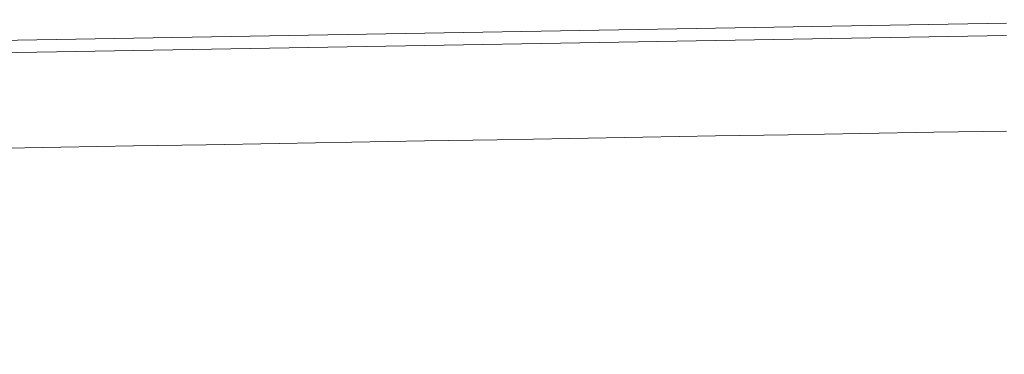
# Model space of a CAD drawing. Units: inches. Extents: x -59 to 363, y -535 to 202.
# Drawn here: x 270 to 290, y 44 to 50 of the extents above; entities that cross this region are included whole.
import ezdxf

# ---------------------------------------------------------------- set-up
doc = ezdxf.new("R2010")
doc.units = ezdxf.units.IN
doc.header["$MEASUREMENT"] = 0
doc.header["$PDMODE"] = 2
doc.header["$PDSIZE"] = 0.03
doc.layers.add('Unnamed [1]', color=7, linetype='Continuous', lineweight=0)
doc.styles.add('CK_TEXT_STYLE_0012', font='times.ttf', dxfattribs={"width": 0.75, "height": 5})
doc.styles.add('CK_TEXT_STYLE_0020', font='txt', dxfattribs={"width": 0.75, "height": 5})
doc.dimstyles.new('KEYCREATOR_DIMSTYLE', dxfattribs={"dimtxt": 5, "dimasz": 5, "dimexe": 1.25, "dimexo": 1.25, "dimgap": 1.25, "dimtad": 0, "dimtih": 1, "dimtoh": 1, "dimdec": 4, "dimzin": 4, "dimdsep": 46, "dimlunit": 5, "dimtxsty": 'CK_TEXT_STYLE_0012', "dimsah": 1, "dimcen": 0, "dimclrd": 178, "dimclre": 178, "dimclrt": 178, "dimadec": 0, "dimazin": 0, "dimtfac": 1, "dimtdec": 4, "dimtofl": 0, "dimtmove": 0, "dimatfit": 2, "dimfxl": 0, "dimfrac": 2, "dimtolj": 1, "dimtzin": 0, "dimarcsym": 0})

# ---------------------------------------------------------------- blocks, each defined once
blk = doc.blocks.new('*D4')
at = {"layer": 'Defpoints', "color": 0}
for p in [(329.089, 68.132), (250.745, 43.533), (329.089, 43.558)]:
    blk.add_point(p, dxfattribs=at)
at = {"layer": 'Unnamed [1]', "color": 178, "lineweight": -2}
for p, q in [((250.745, 44.783), (250.745, 69.382)), ((329.089, 44.808), (329.089, 69.382)), ((255.745, 68.132), (278.473, 68.132)), ((324.089, 68.132), (297.133, 68.132))]:
    blk.add_line(p, q, dxfattribs=at)
at = {"layer": 'Unnamed [1]', "color": 178}
for points in [[(255.745, 68.965), (255.745, 67.298), (250.745, 68.132)], [(324.089, 67.298), (324.089, 68.965), (329.089, 68.132)]]:
    blk.add_solid(points, dxfattribs=at)
at = {"layer": 'Unnamed [1]', "color": 178, "lineweight": 0, "insert": (287.803, 68.132), "char_height": 5, "attachment_point": 5, "line_spacing_factor": 0.96, "style": 'CK_TEXT_STYLE_0020'}
blk.add_mtext('\\A1;78-3/8"\\P{OAW}', dxfattribs=at)

msp = doc.modelspace()

# ---------------------------------------------------------------- linework, layer by layer
at = {"layer": 'Unnamed [1]', "color": 178, "linetype": 'Continuous', "lineweight": 0}
for p, q in [((289.9179201, 50.1431651), (254.8379202, 49.5431651)), ((289.9179021, 49.8931283), (254.8611232, 49.2935254))]:
    msp.add_line(p, q, dxfattribs=at)
msp.add_lwpolyline([(289.9179005, 47.9897441), (288.4645672, 47.9648865), (287.0112339, 47.940029), (285.5579006, 47.9151714), (284.1045673, 47.8903139), (282.651234, 47.8654564), (281.1979006, 47.8405988), (279.7445673, 47.8157413), (278.291234, 47.7908838), (276.8379007, 47.7660263), (275.3845674, 47.7411688), (273.9312341, 47.7163112), (272.4779008, 47.6914537), (271.0245675, 47.6665963), (269.5712341, 47.6417388)], dxfattribs=at)

# ---------------------------------------------------------------- dimensions: what is measured, and where the dimension line sits
at = {"layer": 'Unnamed [1]', "color": 178, "lineweight": 0}
dim = msp.add_linear_dim(base=(329.0894749, 68.1317102), p1=(250.7447494, 43.5331462), p2=(329.0894749, 43.5577012), text='78-3/8"\\P{OAW}', dimstyle='KEYCREATOR_DIMSTYLE', override={"dimtxsty": 'CK_TEXT_STYLE_0020', "dimatfit": 3}, dxfattribs=at)
dim.commit()
dim.dimension.update_dxf_attribs({"geometry": '*D4', "text_midpoint": (287.8034522, 68.1317102), "dimtype": 160})

doc.saveas('drawing.dxf')
